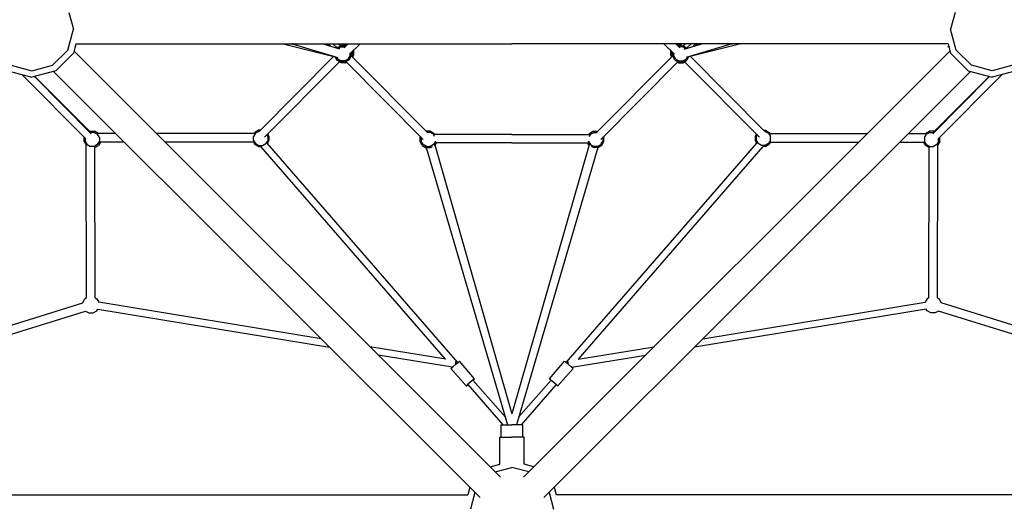
# Model space of a CAD drawing. Units: centimetres. Extents: x -1118 to 1782, y -2271 to 1729.
# Drawn here: x -103 to 103, y -199 to -98 of the extents above; entities that cross this region are included whole.
import ezdxf

# ---------------------------------------------------------------- set-up
doc = ezdxf.new("R2010")
doc.units = ezdxf.units.CM
doc.header["$MEASUREMENT"] = 0
doc.layers.add('LINARIUM_Nr_Pióra__7', color=7, linetype='Continuous')

msp = doc.modelspace()

# ---------------------------------------------------------------- linework, layer by layer
at = {"layer": 'LINARIUM_Nr_Pióra__7', "linetype": 'Continuous'}
for p, q in [((-92.2733, -96.5159), (-91.3397, -100)), ((92.2733, -96.5159), (91.3397, -100)), ((-92.5, -104.3301), (-91.3397, -100)), ((92.5, -104.3301), (91.3397, -100)), ((-95.6699, -107.5), (-92.5, -104.3301)), ((-90.8038, -103), (-91.3397, -105)), ((-91.2167, -104.5407), (-2.3927, -193.3647)), ((-90.9914, -103.7), (-90.8173, -103.5259)), ((-90.9349, -103.4893), (-90.8944, -103.4487)), ((-90.9178, -103.4253), (-90.8173, -103.5259)), ((-90.8151, -103), (0, -103)), ((-47.6767, -103), (-37.1352, -105.6345)), ((-45.5882, -103.0581), (-45.8208, -103)), ((-45.7808, -103), (-36.286, -105.8652)), ((-35.8658, -104.1118), (-39.5502, -103)), ((-38.529, -103), (-38.0913, -103.4403)), ((-38.3526, -103), (-37.8307, -103.5189)), ((-36.4308, -103.8724), (-37.3083, -103)), ((-36.4671, -103.9304), (-36.435, -103.8748)), ((-35.646, -103.4193), (-36.435, -103.8748)), ((-36.3415, -103.9683), (-36.435, -103.8748)), ((-35.585, -103.6471), (-36.21, -104.008)), ((-35.6994, -103.4501), (-36.1521, -103)), ((-35.6186, -103.4193), (-36.0403, -103)), ((-34.735, -103.4193), (-35.646, -103.4193)), ((-35.585, -103.6471), (-34.796, -103.6471)), ((-35.1943, -103.2385), (-35.5075, -103.4193)), ((-35.1943, -103.2385), (-34.3431, -103.2385)), ((-34.1032, -103), (-34.9798, -103.8715)), ((-34.7694, -103.6624), (-34.796, -103.6471)), ((-34.6021, -103.496), (-34.735, -103.4193)), ((-34.5721, -103.4662), (-34.6536, -103.4662)), ((-31.6195, -103), (-33.8196, -105.2129)), ((-33.114, -104.5032), (-33.0387, -104.483)), ((-33.059, -104.4479), (-33.0387, -104.483)), ((-33.0387, -104.483), (-33.0387, -105.394)), ((90.8151, -103), (0, -103)), ((91.2167, -104.5407), (2.3927, -193.3647)), ((31.6195, -103), (33.8196, -105.2129)), ((33.059, -104.4479), (33.0387, -104.483)), ((33.114, -104.5032), (33.0387, -104.483)), ((33.0387, -104.483), (33.0387, -105.394)), ((34.1032, -103), (34.9798, -103.8715)), ((35.1943, -103.2385), (34.3431, -103.2385)), ((34.5721, -103.4662), (34.6536, -103.4662)), ((34.6021, -103.496), (34.735, -103.4193)), ((34.735, -103.4193), (35.646, -103.4193)), ((34.7694, -103.6624), (34.796, -103.6471)), ((35.585, -103.6471), (34.796, -103.6471)), ((35.1943, -103.2385), (35.5075, -103.4193)), ((35.585, -103.6471), (36.21, -104.008)), ((35.6186, -103.4193), (36.0403, -103)), ((35.646, -103.4193), (36.435, -103.8748)), ((35.6994, -103.4501), (36.1521, -103)), ((35.8658, -104.1118), (39.5502, -103)), ((45.7808, -103), (36.286, -105.8652)), ((36.3415, -103.9683), (36.435, -103.8748)), ((36.4308, -103.8724), (37.3083, -103)), ((36.4671, -103.9304), (36.435, -103.8748)), ((47.6767, -103), (37.1352, -105.6345)), ((38.3526, -103), (37.8307, -103.5189)), ((38.529, -103), (38.0913, -103.4403)), ((45.5882, -103.0581), (45.8208, -103)), ((90.8038, -103), (91.3397, -105)), ((90.9178, -103.4253), (90.8173, -103.5259)), ((90.9914, -103.7), (90.8173, -103.5259)), ((90.9349, -103.4893), (90.8944, -103.4487)), ((95.6699, -107.5), (92.5, -104.3301)), ((-95, -108.6603), (-91.3397, -105)), ((-37.1157, -105.6148), (-52.6204, -121.2096)), ((-36.8306, -105.7299), (-36.8306, -105.7009)), ((-36.805, -105.723), (-36.8306, -105.7299)), ((-36.3751, -106.5188), (-36.8306, -105.7299)), ((-36.435, -106.3638), (-36.815, -105.7056)), ((-36.4966, -105.8017), (-36.2682, -106.1971)), ((-35.646, -106.8194), (-36.435, -106.3638)), ((-35.5861, -106.9744), (-36.3751, -106.5188)), ((-35.585, -106.5916), (-36.2682, -106.1971)), ((-34.796, -106.5916), (-35.585, -106.5916)), ((-34.1127, -106.1971), (-34.796, -106.5916)), ((-33.946, -106.3638), (-34.735, -106.8194)), ((-34.1127, -106.1971), (-33.7182, -105.5138)), ((-33.946, -106.3638), (-33.4904, -105.5749)), ((-33.7182, -105.5138), (-33.7182, -105.1109)), ((-33.4904, -104.8818), (-33.4904, -105.5749)), ((-33.4904, -105.5462), (-17.6834, -121.445)), ((-33.3534, -104.7981), (-33.4268, -104.8178)), ((-33.3534, -104.7981), (-33.3732, -104.7639)), ((-33.3534, -105.684), (-33.3534, -104.7981)), ((-33.2665, -105.333), (-33.3534, -105.4835)), ((-33.2665, -104.6566), (-33.2665, -105.333)), ((-33.0387, -105.394), (-33.2602, -105.7777)), ((33.4904, -105.5462), (17.6834, -121.445)), ((33.0387, -105.394), (33.2602, -105.7777)), ((33.2665, -104.6566), (33.2665, -105.333)), ((33.2665, -105.333), (33.3534, -105.4835)), ((33.3534, -104.7981), (33.3732, -104.7639)), ((33.3534, -105.684), (33.3534, -104.7981)), ((33.3534, -104.7981), (33.4268, -104.8178)), ((33.4904, -104.8818), (33.4904, -105.5749)), ((33.946, -106.3638), (33.4904, -105.5749)), ((33.7182, -105.5138), (33.7182, -105.1109)), ((34.1127, -106.1971), (33.7182, -105.5138)), ((33.946, -106.3638), (34.735, -106.8194)), ((34.1127, -106.1971), (34.796, -106.5916)), ((34.796, -106.5916), (35.585, -106.5916)), ((35.585, -106.5916), (36.2682, -106.1971)), ((35.5861, -106.9744), (36.3751, -106.5188)), ((35.646, -106.8194), (36.435, -106.3638)), ((36.4966, -105.8017), (36.2682, -106.1971)), ((36.3751, -106.5188), (36.8306, -105.7299)), ((36.435, -106.3638), (36.815, -105.7056)), ((36.805, -105.723), (36.8306, -105.7299)), ((36.8306, -105.7299), (36.8306, -105.7009)), ((37.1157, -105.6148), (52.6204, -121.2096)), ((95, -108.6603), (91.3397, -105)), ((-105, -108.6603), (-100, -110)), ((-104.3301, -107.5), (-100, -108.6603)), ((-100, -108.6603), (-95.6699, -107.5)), ((-95, -108.6603), (-100, -110)), ((-35.956, -106.7608), (-51.5647, -122.4601)), ((-34.735, -106.8194), (-35.646, -106.8194)), ((-34.675, -106.9744), (-35.5861, -106.9744)), ((-34.675, -106.9744), (-34.6392, -106.9537)), ((-34.5979, -106.9537), (-34.6392, -106.9537)), ((-18.5025, -122.9335), (-34.6007, -106.7418)), ((-34.5979, -106.9537), (-34.4658, -106.8775)), ((18.5025, -122.9335), (34.6007, -106.7418)), ((34.5979, -106.9537), (34.4658, -106.8775)), ((34.5979, -106.9537), (34.6392, -106.9537)), ((34.675, -106.9744), (34.6392, -106.9537)), ((34.675, -106.9744), (35.5861, -106.9744)), ((34.735, -106.8194), (35.646, -106.8194)), ((35.956, -106.7608), (51.5647, -122.4601)), ((95, -108.6603), (100, -110)), ((100, -108.6603), (95.6699, -107.5)), ((104.3301, -107.5), (100, -108.6603)), ((105, -108.6603), (100, -110)), ((-88.7356, -122.8476), (-102.057, -109.4488)), ((-99.464, -109.8564), (-87.6217, -121.7674)), ((-99.3762, -109.8329), (-87.8841, -121.3917)), ((-6.6353, -197.6073), (-95.4593, -108.7833)), ((6.6353, -197.6073), (95.4593, -108.7833)), ((99.464, -109.8564), (87.6217, -121.7674)), ((99.3762, -109.8329), (87.8841, -121.3917)), ((88.7356, -122.8476), (102.057, -109.4488)), ((-89.0796, -123.4115), (-89.0796, -122.5016)), ((-88.8518, -123.3505), (-88.8518, -122.7307)), ((-87.8351, -121.2559), (-87.952, -121.3234)), ((-87.8351, -121.2559), (-86.924, -121.2559)), ((-87.8351, -121.2559), (-87.737, -121.6219)), ((-87.774, -121.4837), (-87.8221, -121.5115)), ((-86.985, -121.4837), (-87.774, -121.4837)), ((-86.985, -121.4837), (-86.3018, -121.8782)), ((-86.1384, -121.7095), (-86.924, -121.2559)), ((-85.9073, -122.5615), (-86.3018, -121.8782)), ((-82.5331, -121.7095), (-86.183, -121.7095)), ((-85.9073, -122.5615), (-85.9073, -123.3505)), ((-53.6725, -121.7095), (-74.0478, -121.7095)), ((-53.4127, -121.6752), (-53.8072, -122.3585)), ((-53.8072, -123.1475), (-53.8072, -122.3585)), ((-53.5794, -121.5085), (-53.6955, -121.7095)), ((-52.7904, -121.0529), (-53.5794, -121.5085)), ((-52.7294, -121.2807), (-53.4127, -121.6752)), ((-52.4647, -121.0529), (-52.7904, -121.0529)), ((-52.7904, -121.0529), (-52.7119, -121.3461)), ((-52.6601, -121.2807), (-52.7294, -121.2807)), ((-51.0834, -121.9761), (-50.8626, -122.3585)), ((-50.9171, -121.8087), (-50.6349, -122.2975)), ((-50.8626, -122.3585), (-50.8626, -123.1475)), ((-50.6349, -122.2975), (-50.6349, -123.2085)), ((-19.0582, -122.3745), (-19.135, -122.5074)), ((-19.135, -123.4184), (-19.135, -122.5074)), ((-19.135, -122.5074), (-18.8503, -122.5837)), ((-18.8919, -122.5419), (-18.9072, -122.5684)), ((-18.9072, -122.5684), (-18.9072, -123.3574)), ((-16.9794, -121.2629), (-17.8645, -121.2629)), ((-17.0404, -121.4906), (-17.658, -121.4906)), ((-16.3571, -121.8851), (-17.0404, -121.4906)), ((-16.9794, -121.2629), (-16.1904, -121.7184)), ((-16.1092, -122.3145), (-16.3571, -121.8851)), ((-16.0825, -121.9053), (-16.1904, -121.7184)), ((0, -121.9053), (-16.1514, -121.9053)), ((-16.1502, -121.788), (-16.0806, -121.8282)), ((-16.0806, -121.8282), (-16.11, -121.8576)), ((-16.0361, -121.9053), (-16.0806, -121.8282)), ((0, -121.9053), (16.1514, -121.9053)), ((16.0361, -121.9053), (16.0806, -121.8282)), ((16.1502, -121.788), (16.0806, -121.8282)), ((16.0806, -121.8282), (16.11, -121.8576)), ((16.0825, -121.9053), (16.1904, -121.7184)), ((16.1092, -122.3145), (16.3571, -121.8851)), ((16.9794, -121.2629), (16.1904, -121.7184)), ((16.3571, -121.8851), (17.0404, -121.4906)), ((16.9794, -121.2629), (17.8645, -121.2629)), ((17.0404, -121.4906), (17.658, -121.4906)), ((19.135, -122.5074), (18.8503, -122.5837)), ((18.8919, -122.5419), (18.9072, -122.5684)), ((18.9072, -122.5684), (18.9072, -123.3574)), ((19.0582, -122.3745), (19.135, -122.5074)), ((19.135, -123.4184), (19.135, -122.5074)), ((50.9171, -121.8087), (50.6349, -122.2975)), ((50.6349, -122.2975), (50.6349, -123.2085)), ((51.0834, -121.9761), (50.8626, -122.3585)), ((50.8626, -122.3585), (50.8626, -123.1475)), ((52.4647, -121.0529), (52.7904, -121.0529)), ((52.6601, -121.2807), (52.7294, -121.2807)), ((52.7904, -121.0529), (52.7119, -121.3461)), ((52.7294, -121.2807), (53.4127, -121.6752)), ((52.7904, -121.0529), (53.5794, -121.5085)), ((53.4127, -121.6752), (53.8072, -122.3585)), ((53.5794, -121.5085), (53.6955, -121.7095)), ((53.6725, -121.7095), (74.0478, -121.7095)), ((53.8072, -123.1475), (53.8072, -122.3585)), ((82.5331, -121.7095), (86.183, -121.7095)), ((85.9073, -122.5615), (86.3018, -121.8782)), ((85.9073, -122.5615), (85.9073, -123.3505)), ((86.1384, -121.7095), (86.924, -121.2559)), ((86.985, -121.4837), (86.3018, -121.8782)), ((87.8351, -121.2559), (86.924, -121.2559)), ((86.985, -121.4837), (87.774, -121.4837)), ((87.8351, -121.2559), (87.737, -121.6219)), ((87.774, -121.4837), (87.8221, -121.5115)), ((87.8351, -121.2559), (87.952, -121.3234)), ((88.8518, -123.3505), (88.8518, -122.7307)), ((89.0796, -123.4115), (89.0796, -122.5016)), ((-89.0796, -123.4115), (-88.6773, -124.1083)), ((-88.8518, -123.3505), (-88.4573, -124.0337)), ((-88.6286, -156.0029), (-88.6773, -124.1083)), ((-88.4573, -124.0337), (-87.774, -124.4282)), ((-86.985, -124.4282), (-87.774, -124.4282)), ((-86.3018, -124.0337), (-86.985, -124.4282)), ((-86.878, -124.6294), (-86.135, -124.2005)), ((-86.8302, -155.9607), (-86.878, -124.6294)), ((-86.3018, -124.0337), (-85.9073, -123.3505)), ((-85.7304, -123.4997), (-86.135, -124.2005)), ((-80.7429, -123.4997), (-85.7562, -123.4997)), ((-53.8438, -123.4997), (-72.2576, -123.4997)), ((-53.8668, -123.4997), (-53.5794, -123.9975)), ((-53.8072, -123.1475), (-53.4127, -123.8308)), ((-52.7904, -124.453), (-53.5794, -123.9975)), ((-53.4127, -123.8308), (-52.7294, -124.2252)), ((-52.7904, -124.453), (-52.2754, -124.453)), ((-52.7294, -124.2252), (-51.9404, -124.2252)), ((-13.8209, -168.7399), (-52.3007, -124.4238)), ((-51.9404, -124.2252), (-51.2571, -123.8308)), ((-50.8626, -123.1475), (-51.2571, -123.8308)), ((-11.2843, -169.4649), (-50.9821, -123.7461)), ((-50.6349, -123.2085), (-50.96, -123.7716)), ((-18.6794, -124.2074), (-19.135, -123.4184)), ((-18.5127, -124.0407), (-18.9072, -123.3574)), ((-18.6794, -124.2074), (-17.8904, -124.6629)), ((-18.6098, -124.2476), (-18.5696, -124.3172)), ((-18.5402, -124.2878), (-18.5696, -124.3172)), ((-18.5696, -124.3172), (-17.8537, -124.7306)), ((-17.8294, -124.4352), (-18.5127, -124.0407)), ((-17.8904, -124.6629), (-16.9794, -124.6629)), ((-17.8735, -124.6629), (-0.9223, -182.4322)), ((-17.8294, -124.4352), (-17.0404, -124.4352)), ((-16.3571, -124.0407), (-17.0404, -124.4352)), ((-16.9794, -124.6629), (-16.5453, -124.4123)), ((-15.9627, -123.3574), (-16.3571, -124.0407)), ((-16.158, -124.1512), (-15.8949, -123.6955)), ((-16.105, -124.0595), (0, -180.1693)), ((-16.0475, -124.2599), (-15.7217, -123.6955)), ((0, -123.6955), (-15.9638, -123.6955)), ((-15.9627, -123.3574), (-15.9627, -123.2863)), ((0, -123.6955), (15.9638, -123.6955)), ((16.105, -124.0595), (0, -180.1693)), ((17.8735, -124.6629), (0.9223, -182.4322)), ((11.2843, -169.4649), (50.9821, -123.7461)), ((13.8209, -168.7399), (52.3007, -124.4238)), ((16.0475, -124.2599), (15.7217, -123.6955)), ((16.158, -124.1512), (15.8949, -123.6955)), ((15.9627, -123.3574), (15.9627, -123.2863)), ((15.9627, -123.3574), (16.3571, -124.0407)), ((16.3571, -124.0407), (17.0404, -124.4352)), ((16.9794, -124.6629), (16.5453, -124.4123)), ((17.8904, -124.6629), (16.9794, -124.6629)), ((17.8294, -124.4352), (17.0404, -124.4352)), ((17.8294, -124.4352), (18.5127, -124.0407)), ((18.5696, -124.3172), (17.8537, -124.7306)), ((18.6794, -124.2074), (17.8904, -124.6629)), ((18.5127, -124.0407), (18.9072, -123.3574)), ((18.5402, -124.2878), (18.5696, -124.3172)), ((18.6098, -124.2476), (18.5696, -124.3172)), ((18.6794, -124.2074), (19.135, -123.4184)), ((50.6349, -123.2085), (50.96, -123.7716)), ((50.8626, -123.1475), (51.2571, -123.8308)), ((51.9404, -124.2252), (51.2571, -123.8308)), ((52.7294, -124.2252), (51.9404, -124.2252)), ((52.7904, -124.453), (52.2754, -124.453)), ((53.4127, -123.8308), (52.7294, -124.2252)), ((52.7904, -124.453), (53.5794, -123.9975)), ((53.8072, -123.1475), (53.4127, -123.8308)), ((53.8668, -123.4997), (53.5794, -123.9975)), ((53.8438, -123.4997), (72.2576, -123.4997)), ((80.7429, -123.4997), (85.7562, -123.4997)), ((85.7304, -123.4997), (86.135, -124.2005)), ((86.3018, -124.0337), (85.9073, -123.3505)), ((86.878, -124.6294), (86.135, -124.2005)), ((86.3018, -124.0337), (86.985, -124.4282)), ((86.8302, -155.9607), (86.878, -124.6294)), ((86.985, -124.4282), (87.774, -124.4282)), ((88.4573, -124.0337), (87.774, -124.4282)), ((88.8518, -123.3505), (88.4573, -124.0337)), ((88.6286, -156.0029), (88.6773, -124.1083)), ((89.0796, -123.4115), (88.6773, -124.1083)), ((-181.5891, -185.8318), (-89.3834, -157.0108)), ((-89.393, -156.9701), (-88.9374, -156.1812)), ((-89.393, -157.0138), (-89.393, -156.9701)), ((-88.6235, -155.9999), (-88.9374, -156.1812)), ((-86.8354, -155.9577), (-86.4484, -156.1812)), ((-86.4484, -156.1812), (-86.0293, -156.9071)), ((-39.7521, -164.4905), (-86.0491, -156.9039)), ((39.7521, -164.4905), (86.0491, -156.9039)), ((86.4484, -156.1812), (86.0293, -156.9071)), ((86.8354, -155.9577), (86.4484, -156.1812)), ((88.6235, -155.9999), (88.9374, -156.1812)), ((89.393, -156.9701), (88.9374, -156.1812)), ((181.5891, -185.8318), (89.3834, -157.0108)), ((89.393, -157.0138), (89.393, -156.9701)), ((-184.3325, -188.5752), (-88.8274, -158.7229)), ((-88.8395, -158.7267), (-88.1485, -159.1257)), ((-88.1485, -159.1257), (-87.2374, -159.1257)), ((-87.2374, -159.1257), (-86.4484, -158.6702)), ((-86.4484, -158.6702), (-86.2519, -158.3298)), ((-86.2684, -158.3271), (-38.0069, -166.2357)), ((86.2684, -158.3271), (38.0069, -166.2357)), ((86.4484, -158.6702), (86.2519, -158.3298)), ((87.2374, -159.1257), (86.4484, -158.6702)), ((88.1485, -159.1257), (87.2374, -159.1257)), ((88.8395, -158.7267), (88.1485, -159.1257)), ((184.3325, -188.5752), (88.8274, -158.7229)), ((-13.8117, -168.7414), (-29.6038, -166.1535)), ((-12.4004, -170.4319), (-27.8586, -167.8987)), ((12.4004, -170.4319), (27.8586, -167.8987)), ((13.8117, -168.7414), (29.6038, -166.1535)), ((-11.7156, -169.8263), (-12.3228, -170.3594)), ((-11.7493, -169.8369), (-11.6865, -169.4544)), ((-11.7156, -169.8263), (-11.1698, -169.3689)), ((-11.5603, -169.6961), (-11.6997, -169.5356)), ((-11.6865, -169.4544), (-11.614, -169.1088)), ((-11.1698, -169.3689), (-10.9406, -169.2013)), ((-7.7952, -172.8241), (-10.9406, -169.2013)), ((7.7952, -172.8241), (10.9406, -169.2013)), ((11.1698, -169.3689), (10.9406, -169.2013)), ((11.7156, -169.8263), (11.1698, -169.3689)), ((11.5603, -169.6961), (11.6997, -169.5356)), ((11.6865, -169.4544), (11.614, -169.1088)), ((11.7493, -169.8369), (11.6865, -169.4544)), ((11.7156, -169.8263), (12.3228, -170.3594)), ((-12.7072, -170.7187), (-12.3228, -170.3594)), ((-9.5618, -174.3415), (-12.7072, -170.7187)), ((9.5618, -174.3415), (12.7072, -170.7187)), ((12.7072, -170.7187), (12.3228, -170.3594)), ((-9.1774, -173.9822), (-9.5618, -174.3415)), ((-9.5436, -174.3589), (-9.1897, -174.0735)), ((-9.2125, -174.0473), (-1.9318, -182.4322)), ((-8.5702, -173.4491), (-9.1774, -173.9822)), ((-8.0243, -172.9917), (-8.5702, -173.4491)), ((-1.3804, -180.8709), (-8.1251, -173.1032)), ((-8.1042, -173.1273), (-7.99, -173.0245)), ((-7.7952, -172.8241), (-8.0243, -172.9917)), ((-7.99, -173.0245), (-7.7952, -172.8241)), ((1.3804, -180.8709), (8.1251, -173.1032)), ((9.2125, -174.0473), (1.9318, -182.4322)), ((7.7952, -172.8241), (8.0243, -172.9917)), ((7.99, -173.0245), (7.7952, -172.8241)), ((8.1042, -173.1273), (7.99, -173.0245)), ((8.0243, -172.9917), (8.5702, -173.4491)), ((8.5702, -173.4491), (9.1774, -173.9822)), ((9.1774, -173.9822), (9.5618, -174.3415)), ((9.5436, -174.3589), (9.1897, -174.0735)), ((-9.5618, -174.3415), (-9.5436, -174.3589)), ((9.5618, -174.3415), (9.5436, -174.3589)), ((-2.25, -185), (-2.25, -182.4322)), ((-2.25, -182.4322), (0, -182.4322)), ((2.25, -182.4322), (0, -182.4322)), ((2.25, -185), (2.25, -182.4322)), ((-2.5, -190.6699), (-2.5, -185)), ((-2.5, -185), (0, -185)), ((-0.0034, -184.9979), (-0.0034, -185)), ((2.5, -185), (0, -185)), ((0.0034, -184.9979), (0.0034, -185)), ((2.5, -190.6699), (2.5, -185)), ((-4.5407, -191.2167), (-2.5, -190.6699)), ((4.5407, -191.2167), (2.5, -190.6699)), ((-3.4841, -192.2733), (0, -191.3397)), ((3.4841, -192.2733), (0, -191.3397)), ((-8.7833, -195.4593), (-9.1962, -197)), ((-7.7267, -196.5159), (-8.6603, -200)), ((7.7267, -196.5159), (8.6603, -200)), ((8.7833, -195.4593), (9.1962, -197)), ((-190.8038, -197), (-9.1962, -197)), ((190.8038, -197), (9.1962, -197))]:
    msp.add_line(p, q, dxfattribs=at)

doc.saveas('drawing.dxf')
